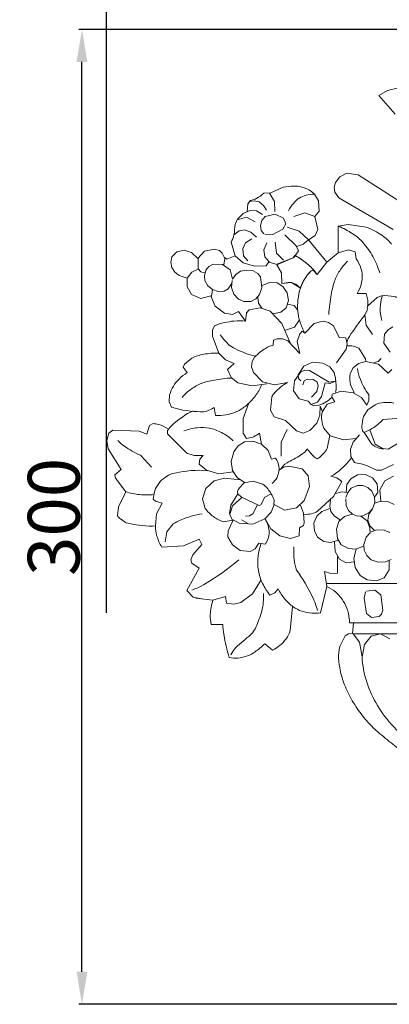
# Model space of a CAD drawing. Units: millimetres. Extents: x -716 to 625, y -685 to 472.
# Drawn here: x -34 to 79, y 0 to 303 of the extents above; entities that cross this region are included whole.
import ezdxf

# ---------------------------------------------------------------- set-up
doc = ezdxf.new("R2010")
doc.units = ezdxf.units.MM
doc.header["$MEASUREMENT"] = 0
doc.layers.get('0').update_dxf_attribs({"lineweight": 5})
doc.styles.add('Arial CE', font='arial.ttf')
doc.dimstyles.new('Default', dxfattribs={"dimscale": 2, "dimtxt": 8, "dimasz": 5, "dimexe": 0.5, "dimexo": 0.5, "dimgap": 0.25, "dimtad": 1, "dimtoh": 1, "dimdec": 0, "dimzin": 1, "dimdsep": 46, "dimtxsty": 'Arial CE', "dimcen": 0.5, "dimazin": 0, "dimtfac": 1, "dimtdec": 4, "dimtix": 1, "dimtmove": 1, "dimatfit": 3, "dimfxl": 1, "dimtolj": 1, "dimtzin": 1, "dimarcsym": 0})

# ---------------------------------------------------------------- blocks, each defined once
blk = doc.blocks.new('*D5')
at = {"color": 0, "lineweight": -2, "transparency": 16777216}
for p, q in [((160.1, 299.97), (-16.3, 299.97)), ((-15.3, 9.93), (-15.3, 289.97)), ((156.42, -0.07), (-16.3, -0.07))]:
    blk.add_line(p, q, dxfattribs=at)
at = {"color": 0, "transparency": 16777216}
for points in [[(-16.96, 289.97), (-13.63, 289.97), (-15.3, 299.97)], [(-16.96, 9.93), (-13.63, 9.93), (-15.3, -0.07)]]:
    blk.add_solid(points, dxfattribs=at)
at = {"layer": 'Defpoints', "color": 0, "transparency": 16777216}
for p in [(-15.3, 299.97), (161.1, 299.97), (157.42, -0.07)]:
    blk.add_point(p, dxfattribs=at)
at = {"color": 0, "transparency": 16777216, "insert": (-23.97, 149.95), "char_height": 16, "attachment_point": 5, "rotation": 90, "style": 'Arial CE'}
blk.add_mtext('\\A1;300', dxfattribs=at)
blk = doc.blocks.new('*D6')
at = {"color": 0, "lineweight": -2, "transparency": 16777216}
for p, q in [((-7.73, 120.37), (-7.73, 309.49)), ((292.27, 106.43), (292.27, 309.49)), ((2.27, 308.49), (282.27, 308.49))]:
    blk.add_line(p, q, dxfattribs=at)
at = {"color": 0, "transparency": 16777216}
for points in [[(2.27, 310.16), (2.27, 306.82), (-7.73, 308.49)], [(282.27, 310.16), (282.27, 306.82), (292.27, 308.49)]]:
    blk.add_solid(points, dxfattribs=at)
at = {"layer": 'Defpoints', "color": 0, "transparency": 16777216}
for p in [(292.27, 308.49), (-7.73, 119.37), (292.27, 105.43)]:
    blk.add_point(p, dxfattribs=at)
at = {"color": 0, "transparency": 16777216, "insert": (142.27, 317.16), "char_height": 16, "attachment_point": 5, "style": 'Arial CE'}
blk.add_mtext('\\A1;300', dxfattribs=at)
blk = doc.blocks.new('N-027_300_300')
for p, q in [((82.19, 281.98), (78.72, 281.18)), ((78.72, 281.18), (76.13, 279.6)), ((76.13, 279.6), (81.09, 273.89)), ((62.78, 252.92), (64.09, 254.62)), ((64.09, 254.62), (66.27, 255.71)), ((66.27, 255.71), (69.77, 255.19)), ((69.77, 255.19), (82.57, 247.01)), ((62.31, 251.43), (62.78, 252.92)), ((42.87, 249.64), (40.7, 249.59)), ((42.48, 249.58), (43.94, 247.06)), ((46.6, 251.43), (42.87, 249.64)), ((56.29, 249.23), (55.51, 250.03)), ((57.5, 247.25), (56.29, 249.23)), ((62.59, 249.88), (62.31, 251.43)), ((63.74, 248.1), (62.59, 249.88)), ((35.78, 246.27), (35.53, 243.98)), ((36.55, 247.33), (35.78, 246.27)), ((36.18, 247.01), (37.76, 247.27)), ((37.76, 247.27), (39.21, 246.88)), ((39.21, 246.88), (40.62, 245.78)), ((40.62, 245.78), (41.49, 244.33)), ((43.94, 247.06), (44.05, 243.97)), ((57.71, 244.09), (57.5, 247.25)), ((80.48, 238.42), (63.74, 248.1)), ((34.3, 243.33), (32.75, 241.81)), ((36.52, 244.23), (34.3, 243.33)), ((38.48, 244.1), (36.52, 244.23)), ((40.29, 243.03), (38.48, 244.1)), ((41.11, 242.41), (44.16, 243.14)), ((44.16, 243.14), (46.7, 241.92)), ((53.37, 243.57), (49.89, 242.4)), ((56.39, 242.36), (53.37, 243.57)), ((56.39, 242.36), (57.71, 244.09)), ((35.37, 242.25), (32.49, 241.37)), ((37.99, 240.78), (35.37, 242.25)), ((39.65, 239.67), (40.08, 241.21)), ((39.92, 238.11), (39.65, 239.67)), ((40.08, 241.21), (41.11, 242.41)), ((47.43, 240.19), (46.53, 238.55)), ((46.7, 241.92), (47.43, 240.19)), ((57.33, 238.43), (56.39, 242.36)), ((66.67, 239.96), (63.62, 239.39)), ((72.22, 239.11), (66.67, 239.96)), ((31.51, 236.77), (33.06, 237.98)), ((33.06, 237.98), (34.76, 238.29)), ((34.76, 238.29), (36.72, 237.57)), ((36.72, 237.57), (38.46, 236.03)), ((40.7, 237.11), (39.92, 238.11)), ((43.49, 236.82), (40.98, 236.95)), ((46.53, 238.55), (43.49, 236.82)), ((47.18, 236.76), (50.64, 233.41)), ((51.56, 237.84), (47.91, 239.16)), ((54.44, 235.24), (51.56, 237.84)), ((54.44, 235.24), (56.53, 236.51)), ((56.53, 236.51), (57.33, 238.43)), ((63.62, 239.39), (63.62, 231.25)), ((30.62, 234.47), (31.91, 230.26)), ((35.03, 234.26), (34.19, 232.5)), ((37, 235.51), (35.03, 234.26)), ((41.59, 234.31), (40.69, 232.15)), ((44.2, 234.52), (44.58, 231.11)), ((50.64, 233.41), (51.37, 231.8)), ((50.83, 233.16), (52.84, 233.84)), ((52.84, 233.84), (54.44, 235.24)), ((60.07, 228.3), (54.44, 235.24)), ((13.92, 231.58), (12.42, 229.96)), ((16.15, 232.09), (13.92, 231.58)), ((18.44, 231.31), (16.15, 232.09)), ((20.33, 229.43), (18.44, 231.31)), ((22.38, 231.77), (20.33, 229.43)), ((25.53, 232.36), (22.38, 231.77)), ((27.01, 231.9), (25.53, 232.36)), ((27.87, 231.11), (27.01, 231.9)), ((28.66, 229.46), (27.87, 231.11)), ((34.19, 232.5), (34.41, 230.31)), ((40.69, 232.15), (41.04, 229.99)), ((44.58, 231.11), (46.71, 228.93)), ((49.68, 229.72), (50.26, 230.38)), ((51.37, 231.8), (49.91, 229.82)), ((63.62, 231.25), (60.07, 228.3)), ((63.62, 231.25), (66.73, 232.18)), ((66.73, 232.18), (68.83, 231.49)), ((68.83, 231.49), (69.14, 229.39)), ((12.42, 229.96), (12.08, 228.34)), ((12.08, 228.34), (12.41, 226.7)), ((20.5, 229.58), (20.49, 226.25)), ((25.08, 227.76), (23.79, 227.05)), ((27.99, 227.68), (25.08, 227.76)), ((30.32, 225.94), (27.99, 227.68)), ((28.37, 227.53), (28.66, 229.46)), ((29.35, 229.28), (28.6, 229.78)), ((31.91, 230.26), (29.35, 229.28)), ((34.37, 228.13), (31.91, 230.26)), ((37.83, 227.11), (34.37, 228.13)), ((34.41, 230.31), (35.75, 228.72)), ((41.04, 229.99), (42.48, 228.32)), ((42.28, 228.46), (41.44, 227.26)), ((42.48, 228.32), (44.71, 227.64)), ((49.91, 229.82), (44.72, 227.75)), ((44.72, 227.75), (46.11, 224.98)), ((44.73, 227.56), (49.68, 229.72)), ((46.09, 225.05), (44.73, 227.56)), ((57.12, 224.58), (60.07, 228.3)), ((12.41, 226.7), (13.29, 225.3)), ((17.09, 223.45), (18.48, 225.23)), ((18.48, 225.23), (20.53, 226.18)), ((20.49, 226.25), (21.34, 225.34)), ((21.34, 225.34), (22.56, 225.02)), ((22.89, 225.89), (22.39, 224.12)), ((23.79, 227.05), (22.89, 225.89)), ((31.1, 223.14), (30.32, 225.94)), ((32.09, 224.56), (31.1, 223.14)), ((33.53, 225.53), (32.09, 224.56)), ((35.23, 225.93), (33.53, 225.53)), ((37.38, 225.67), (35.23, 225.93)), ((38.9, 224.83), (37.38, 225.67)), ((41.44, 227.26), (37.83, 227.11)), ((39.72, 223.82), (38.9, 224.83)), ((46.22, 221.79), (46.09, 225.05)), ((46.11, 224.98), (46.21, 221.79)), ((55.14, 225.54), (55.85, 225.85)), ((56.02, 225.77), (55.29, 225.65)), ((55.85, 225.85), (57.12, 224.58)), ((57.12, 224.58), (56.02, 225.77)), ((17.09, 223.45), (17.08, 220.71)), ((22.39, 224.12), (22.53, 222.66)), ((22.53, 222.66), (23.42, 221.05)), ((29.69, 220.19), (30.73, 221.71)), ((30.94, 222.73), (30.75, 220.57)), ((40.1, 220.41), (39.72, 223.82)), ((40.2, 221.18), (42.4, 222.09)), ((42.4, 222.09), (44.76, 221.94)), ((44.76, 221.94), (46.58, 220.88)), ((46.21, 221.79), (49.19, 222.12)), ((48.93, 222.19), (46.22, 221.79)), ((50.55, 221.57), (48.93, 222.19)), ((49.19, 222.12), (51.98, 220.39)), ((51.98, 220.39), (50.55, 221.57)), ((17.08, 220.71), (18.42, 218.36)), ((18.42, 218.36), (21.26, 217.19)), ((23.42, 221.05), (24.87, 219.92)), ((24.9, 219.9), (24.6, 217.77)), ((24.87, 219.92), (26.61, 219.33)), ((26.61, 219.33), (28.44, 219.43)), ((28.44, 219.43), (29.69, 220.19)), ((30.75, 220.57), (31.45, 218.52)), ((31.45, 218.52), (32.93, 216.93)), ((38.26, 217.04), (39.37, 218.36)), ((39.37, 218.36), (40.1, 220.41)), ((46.58, 220.88), (47.91, 218.91)), ((47.91, 218.91), (48.3, 216.57)), ((69.4, 218.68), (72.23, 218.72)), ((72.23, 218.72), (72.75, 216.63)), ((21.26, 217.19), (24.42, 217.99)), ((24.42, 217.99), (25.71, 214.83)), ((32.93, 216.93), (34.53, 216.26)), ((34.53, 216.26), (36.69, 216.29)), ((36.69, 216.29), (38.26, 217.04)), ((38.82, 217.57), (39.08, 215.75)), ((39.08, 215.75), (40.11, 214.22)), ((48.3, 216.57), (47.53, 214.34)), ((48.06, 215.41), (49.99, 215.01)), ((72.67, 214.9), (75.61, 217.46)), ((75.61, 217.46), (76.94, 218.01)), ((25.71, 214.83), (28.58, 212.67)), ((28.58, 212.67), (31.02, 212.27)), ((31.02, 212.27), (32.91, 213.17)), ((32.91, 213.17), (35.08, 210.15)), ((35.08, 210.15), (35.41, 212.79)), ((35.41, 212.79), (36.15, 213.69)), ((36.15, 213.69), (39.54, 214.29)), ((39.54, 214.29), (42.61, 213.22)), ((42.61, 213.22), (46.22, 209.5)), ((45.94, 212.96), (43.62, 212.49)), ((47.53, 214.34), (45.94, 212.96)), ((49.99, 215.01), (51.15, 213.55)), ((71.82, 212.28), (72.2, 209)), ((46.22, 209.5), (48.83, 203.49)), ((50.13, 208.33), (51.66, 210.59)), ((56.18, 209.48), (53.29, 206.53)), ((58.97, 210.19), (56.18, 209.48)), ((60.64, 209.81), (58.97, 210.19)), ((62.12, 208.79), (60.64, 209.81)), ((25.47, 208.79), (24.88, 207.39)), ((24.88, 207.39), (24.93, 205.58)), ((47.38, 207.42), (50.13, 208.33)), ((51.77, 206.26), (50.95, 203.92)), ((52.46, 207.07), (51.77, 206.26)), ((53.29, 206.53), (52.46, 207.07)), ((63.92, 205.15), (62.12, 208.79)), ((72.2, 209), (74.13, 206.09)), ((77.62, 203.47), (77.89, 206.19)), ((77.89, 206.19), (78.97, 207.56)), ((78.97, 207.56), (80.45, 208.49)), ((24.93, 205.58), (26.87, 200.3)), ((43.63, 204.35), (43.58, 202.82)), ((44.79, 204.75), (43.63, 204.35)), ((46.42, 204.74), (44.79, 204.75)), ((48.04, 204.12), (46.42, 204.74)), ((51.83, 200.26), (48.04, 204.12)), ((50.95, 203.92), (51.83, 200.26)), ((65.9, 205.09), (63.92, 205.15)), ((66.32, 203.14), (65.9, 205.09)), ((66.09, 201.57), (66.32, 203.14)), ((79.56, 200.6), (77.62, 203.47)), ((28.9, 198.27), (26.87, 200.3)), ((63.11, 197.32), (66.09, 201.57)), ((71.98, 198.59), (69.94, 201.85)), ((18.51, 198.83), (16.23, 196.97)), ((31.57, 197.21), (28.9, 198.27)), ((29.46, 195.27), (31.57, 197.21)), ((37.06, 197.81), (36.93, 196.16)), ((37.83, 199.07), (37.06, 197.81)), ((55.67, 197.53), (52.99, 196.33)), ((58.88, 197.27), (55.67, 197.53)), ((61.01, 196.11), (58.88, 197.27)), ((68.16, 195.83), (69.87, 197.21)), ((69.87, 197.21), (72.12, 197.76)), ((72.12, 197.76), (71.98, 198.59)), ((72.12, 197.76), (76, 196.96)), ((74.71, 197.49), (75.92, 197.8)), ((75.92, 197.8), (76.84, 198.65)), ((16.23, 196.97), (15.82, 196.03)), ((15.82, 196.03), (17.11, 194.34)), ((30.59, 192.87), (29.46, 195.27)), ((36.93, 196.16), (37.49, 194.43)), ((37.49, 194.43), (40.27, 191.53)), ((52.13, 194.61), (50.18, 191.86)), ((52.99, 196.33), (51.27, 193.63)), ((53.3, 195.13), (52.13, 194.61)), ((54.76, 195), (53.3, 195.13)), ((60.76, 191.45), (54.76, 195)), ((62.33, 194.41), (61.01, 196.11)), ((67.4, 194.33), (68.16, 195.83)), ((76, 196.96), (79, 194.14)), ((79, 194.14), (80.13, 195.27)), ((32.71, 191.24), (30.59, 192.87)), ((37.15, 190.24), (32.71, 191.24)), ((41.65, 190.92), (37.15, 190.24)), ((40.27, 191.53), (43.95, 190.56)), ((43.95, 190.56), (48.02, 191.31)), ((50.18, 191.86), (49.85, 188.79)), ((51.27, 193.63), (51.35, 192.57)), ((51.35, 192.57), (52.13, 191.85)), ((53.13, 191.84), (52.72, 190.57)), ((54.08, 192.38), (53.13, 191.84)), ((55.86, 192.24), (54.08, 192.38)), ((57.15, 191.38), (55.86, 192.24)), ((57.45, 190.33), (57.15, 191.38)), ((58.42, 186.96), (59.57, 191.24)), ((59.57, 191.24), (61.17, 190.96)), ((62.69, 191.76), (60.76, 191.45)), ((61.17, 190.96), (62.69, 191.76)), ((49.85, 188.79), (51.59, 186.27)), ((55.39, 186.78), (57.01, 188.58)), ((57.01, 188.58), (57.45, 190.33)), ((64.51, 188.69), (61.73, 187.74)), ((68.22, 188.16), (64.51, 188.69)), ((68.49, 188.35), (67.56, 190.05)), ((68.22, 188.16), (68.49, 188.35)), ((70.74, 186.69), (68.22, 188.16)), ((11.7, 187.53), (11.58, 185.38)), ((11.58, 185.38), (12.28, 183.77)), ((43.16, 186.87), (42.76, 182.81)), ((51.59, 186.27), (54.39, 185.53)), ((54.39, 185.53), (55.32, 184.59)), ((55.32, 184.59), (57.17, 185.24)), ((57.17, 185.24), (58.42, 186.96)), ((62.54, 185.33), (60.19, 184.65)), ((61.73, 187.74), (61.62, 186.79)), ((61.62, 186.79), (62.54, 185.33)), ((72.4, 184.29), (70.74, 186.69)), ((73.05, 185.74), (72.4, 184.29)), ((72.98, 187.55), (73.05, 185.74)), ((25.4, 183.6), (25.82, 181.15)), ((35.93, 184.79), (34.3, 180.24)), ((42.76, 182.81), (43.88, 180.77)), ((54.85, 184.73), (56.14, 184.18)), ((56.14, 184.18), (57.65, 184.33)), ((57.95, 181.26), (58.01, 183.98)), ((58.01, 183.98), (58.75, 182.39)), ((60.19, 184.65), (58.66, 182.21)), ((71.41, 180.83), (72.76, 182.86)), ((72.76, 182.86), (74.98, 184.47)), ((34.3, 180.24), (34.35, 175.76)), ((43.88, 180.77), (47.39, 179.58)), ((47.39, 179.58), (50.72, 176.39)), ((54.89, 176.55), (57.02, 178.81)), ((57.02, 178.81), (57.95, 181.26)), ((77.35, 179.88), (81.68, 180.21)), ((-5.8, 176.66), (-7.06, 175.71)), ((2.36, 176.32), (-5.8, 176.66)), ((4.7, 175.42), (2.36, 176.32)), ((5.46, 178.1), (4.7, 175.42)), ((6.67, 178.66), (5.46, 178.1)), ((11.04, 176.51), (11.05, 175.48)), ((47.88, 176.86), (46.05, 172.94)), ((50.72, 176.39), (52.85, 175.73)), ((52.85, 175.73), (54.89, 176.55)), ((59.12, 177.22), (61.17, 174.89)), ((71.59, 175.96), (71.12, 176.32)), ((73.96, 172.33), (71.59, 175.96)), ((73.34, 176.75), (74.96, 172.31)), ((-7.06, 175.71), (-7.68, 173.45)), ((-7.68, 173.45), (-7.27, 170.86)), ((11.05, 175.48), (17.03, 169.61)), ((32.76, 171.86), (34.75, 173)), ((34.35, 175.76), (35.34, 174.08)), ((34.75, 173), (37.29, 173.22)), ((37.29, 173.22), (39.93, 172.34)), ((39.38, 175.73), (39.93, 172.34)), ((46.05, 172.94), (46, 168.61)), ((60.19, 170.99), (61.01, 174.99)), ((61.17, 174.89), (65.22, 173.63)), ((65.22, 173.63), (69, 174.05)), ((68.16, 172.91), (67.34, 170.81)), ((70.11, 175.22), (68.16, 172.91)), ((78.96, 170.75), (82.56, 172.94)), ((-7.27, 170.86), (-3.21, 164.57)), ((30.69, 167.04), (31.46, 169.97)), ((31.46, 169.97), (32.76, 171.86)), ((39.93, 172.34), (42.05, 170.36)), ((42.05, 170.36), (43.05, 167.71)), ((67.34, 170.81), (67.52, 168.57)), ((74.96, 172.31), (77.2, 170.96)), ((77.2, 170.96), (78.96, 170.75)), ((2.76, 168.92), (6.07, 165.27)), ((17.03, 169.61), (19.25, 168.84)), ((19.25, 168.84), (21.99, 168.82)), ((21.02, 167.69), (20.79, 166.21)), ((21.99, 168.82), (21.02, 167.69)), ((31.06, 164.24), (30.69, 167.04)), ((43.05, 167.71), (44.32, 167.99)), ((67.52, 168.57), (68.65, 166.64)), ((-3.21, 164.57), (-5.13, 162.87)), ((20.79, 166.21), (23.02, 164.32)), ((23.02, 164.32), (26.87, 163.25)), ((26.87, 163.25), (31.22, 163.83)), ((32.44, 162.08), (31.06, 164.24)), ((46.77, 165.27), (45.37, 164.37)), ((48.41, 165.57), (46.77, 165.27)), ((52.48, 164.72), (48.41, 165.57)), ((54.38, 162.59), (52.48, 164.72)), ((75.38, 164.31), (76.88, 164.3)), ((76.88, 164.3), (80.59, 166.06)), ((-5.13, 162.87), (-5.02, 161.89)), ((-5.02, 161.89), (-1.78, 157.71)), ((7.34, 158.69), (8.74, 160.85)), ((25.38, 161.04), (22.8, 158.73)), ((28.55, 161.88), (25.38, 161.04)), ((33.37, 161.31), (28.55, 161.88)), ((34.78, 160.51), (32.44, 162.08)), ((37.37, 160.97), (34.63, 160.41)), ((40.39, 160), (37.37, 160.97)), ((44.53, 161.58), (43.3, 160.25)), ((54.72, 159.3), (54.38, 162.59)), ((61.33, 162.5), (63.18, 162)), ((64.68, 160.82), (62.18, 156.24)), ((63.18, 162), (64.68, 160.82)), ((66.3, 159.93), (67.48, 161.7)), ((67.48, 161.7), (69.56, 162.9)), ((69.56, 162.9), (71.95, 163)), ((71.95, 163), (74.13, 162.01)), ((74.13, 162.01), (75.56, 160.09)), ((76.46, 158.28), (77.93, 161.02)), ((77.93, 161.02), (80.64, 162.53)), ((-1.78, 157.71), (-4.06, 153)), ((22.8, 158.73), (21.86, 155.55)), ((32.56, 157.76), (32.7, 157.01)), ((53.12, 155.02), (54.72, 159.3)), ((64.63, 157.68), (62.86, 157.13)), ((66.47, 157.42), (64.63, 157.68)), ((66.08, 157.54), (66.3, 159.93)), ((67.62, 158.74), (66.52, 157.5)), ((69.51, 159.58), (67.62, 158.74)), ((71.17, 159.63), (69.51, 159.58)), ((72.72, 159.04), (71.17, 159.63)), ((73.92, 157.9), (72.72, 159.04)), ((74.77, 156.01), (73.92, 157.9)), ((75.56, 160.09), (75.84, 157.46)), ((76.73, 154.8), (76.46, 158.28)), ((7.38, 154.75), (6.64, 155.41)), ((9.41, 154.15), (7.38, 154.75)), ((21.86, 155.55), (22.64, 152.55)), ((32.7, 157.01), (30.52, 153.54)), ((33.89, 155.96), (31, 153.34)), ((33.8, 156.01), (32.72, 157.05)), ((39.26, 153.42), (33.8, 156.01)), ((40.96, 156.04), (39.81, 153.7)), ((42.79, 156.92), (40.96, 156.04)), ((43.79, 153.41), (43.87, 155.17)), ((50.73, 152.73), (53.12, 155.02)), ((62.18, 156.24), (57.24, 151.67)), ((61.24, 155.2), (60.98, 153.28)), ((65.9, 155.53), (66.06, 153.46)), ((66.52, 157.5), (65.96, 155.94)), ((74.84, 154.35), (74.77, 156.01)), ((75.84, 157.46), (74.78, 155.99)), ((76.85, 154.82), (74.8, 154.14)), ((78.83, 154.72), (76.85, 154.82)), ((80.78, 153.8), (78.83, 154.72)), ((-4.06, 153), (-4.39, 150.26)), ((7.6, 150.91), (9.41, 154.15)), ((30.52, 153.54), (30.08, 151)), ((31, 153.34), (30.3, 151.02)), ((38.75, 153.61), (37.34, 150.85)), ((39.81, 153.7), (39.26, 153.42)), ((42.96, 151.45), (43.79, 153.41)), ((43.86, 153.75), (47.09, 152)), ((47.09, 152), (50.73, 152.73)), ((52.95, 151.05), (51.96, 153.59)), ((58.57, 151.61), (56.98, 150.21)), ((61.05, 152.58), (58.57, 151.61)), ((60.98, 153.28), (61.36, 151.6)), ((61.36, 151.6), (62.49, 150.16)), ((66.06, 153.46), (66.77, 151.96)), ((66.77, 151.96), (67.96, 150.8)), ((74.14, 152.41), (73, 150.77)), ((73.01, 151.18), (74.14, 152.4)), ((74.14, 152.4), (74.84, 154.35)), ((7.35, 147.2), (7.6, 150.91)), ((28.21, 148.47), (31.24, 148.93)), ((31.24, 148.93), (29.71, 145.62)), ((30.08, 151), (30.88, 149.26)), ((30.88, 149.26), (33.13, 148.02)), ((33.87, 149.07), (35.93, 147.82)), ((36.31, 150.23), (35.04, 150.17)), ((37.34, 150.85), (36.31, 150.23)), ((37.36, 147.7), (41.05, 149.37)), ((41.05, 149.37), (42.96, 151.45)), ((41.07, 149.38), (42.88, 146.24)), ((53.12, 148.12), (52.95, 151.05)), ((56.98, 150.21), (56.12, 148)), ((62.49, 150.16), (64.21, 149.06)), ((63.82, 148.55), (63.04, 146.13)), ((65.5, 150.05), (63.82, 148.55)), ((67.93, 150.82), (65.5, 150.05)), ((67.96, 150.8), (69.5, 150.18)), ((69.5, 150.18), (71.15, 150.28)), ((70.51, 150.16), (72.46, 148.75)), ((71.15, 150.28), (73.01, 151.18)), ((72.46, 148.75), (73.34, 146.61)), ((73, 150.77), (72.71, 148.92)), ((72.71, 148.92), (73.32, 147.15)), ((10.82, 145.35), (12.81, 147.78)), ((29.71, 145.62), (29.64, 143.86)), ((33.13, 148.02), (35.93, 147.82)), ((35.93, 147.82), (37.36, 147.7)), ((42.88, 146.24), (45.64, 144.07)), ((51.58, 144.14), (51.71, 146.62)), ((51.71, 146.62), (52.89, 147.33)), ((52.89, 147.33), (53.12, 148.12)), ((56.12, 148), (56.27, 145.62)), ((56.27, 145.62), (57.25, 143.74)), ((63.04, 146.13), (63.36, 143.31)), ((73.32, 147.15), (74.78, 145.8)), ((73.34, 146.61), (73.39, 145.08)), ((75.49, 145.97), (73.77, 145.35)), ((77.79, 145.88), (75.49, 145.97)), ((79.47, 145.15), (77.79, 145.88)), ((10.37, 142.23), (10.82, 145.35)), ((15.95, 141.05), (20.75, 143.07)), ((20.75, 143.07), (21.56, 141.5)), ((29.64, 143.86), (31.03, 141.33)), ((41.17, 141.6), (42.05, 143.3)), ((45.64, 144.07), (48.86, 143.32)), ((48.86, 143.32), (51.58, 144.14)), ((57.25, 143.74), (59.21, 142.4)), ((61.3, 142.07), (63.58, 142.75)), ((63.36, 143.31), (64.55, 141.4)), ((72.22, 143.67), (71.44, 141.5)), ((73.39, 145.08), (72.22, 143.67)), ((9.29, 140.65), (15.95, 141.05)), ((21.56, 141.5), (18.84, 138.32)), ((31.03, 141.33), (33.37, 139.61)), ((33.37, 139.61), (36.51, 139.3)), ((36.51, 139.3), (37.98, 140.13)), ((37.98, 140.13), (39.15, 141.84)), ((39.15, 141.84), (41.17, 141.6)), ((59.21, 142.4), (61.3, 142.07)), ((62.48, 142.28), (62.67, 139.29)), ((64.55, 141.4), (66.78, 140.17)), ((66.78, 140.17), (69.03, 140)), ((69.12, 140.02), (68.43, 137.22)), ((69.03, 140), (71.4, 140.94)), ((71.44, 141.5), (71.58, 139.67)), ((71.58, 139.67), (72.4, 138.03)), ((18.84, 138.32), (18.18, 136.7)), ((18.18, 136.7), (18.58, 135.67)), ((62.67, 139.29), (64, 136.94)), ((63.37, 132.59), (63.33, 137.79)), ((64, 136.94), (66.08, 135.79)), ((68.43, 137.22), (68.82, 134.37)), ((72.4, 138.03), (73.75, 136.78)), ((73.75, 136.78), (75.91, 136)), ((78.2, 136.11), (79.87, 136.86)), ((79.24, 133.63), (79.26, 136.5)), ((20.81, 134.2), (17.01, 127.32)), ((18.58, 135.67), (20.81, 134.2)), ((66.08, 135.79), (68.44, 136.16)), ((68.82, 134.37), (70.34, 131.93)), ((75.91, 136), (78.2, 136.11)), ((77.75, 131.2), (79.24, 133.63)), ((39.84, 130.55), (37.22, 126.3)), ((60.13, 128.52), (59.36, 133.1)), ((59.36, 133.1), (61.32, 132.48)), ((61.32, 132.48), (63.37, 132.59)), ((70.34, 131.93), (72.53, 130.6)), ((72.53, 130.6), (75.38, 130.28)), ((75.38, 130.28), (77.75, 131.2)), ((17.01, 127.32), (18.89, 125.27)), ((44.04, 126.62), (45.11, 127.84)), ((58.18, 120.4), (60.13, 128.52)), ((60.16, 129.49), (99.16, 129.49)), ((72.27, 127.11), (74.91, 127.43)), ((74.91, 127.43), (76.69, 125.96)), ((18.89, 125.27), (22.09, 124.58)), ((19.75, 124.9), (25.01, 124.31)), ((28.87, 125.4), (25.01, 124.31)), ((29.18, 123.35), (28.87, 125.4)), ((37.22, 126.3), (33.57, 123.64)), ((42.58, 125.9), (44.04, 126.62)), ((71.55, 124.95), (72.01, 126.88)), ((72.35, 120.25), (71.55, 124.95)), ((76.69, 125.96), (77.36, 121.26)), ((31.41, 123.11), (29.18, 123.35)), ((33.57, 123.64), (31.41, 123.11)), ((48.82, 114.98), (49.56, 122.4)), ((77.36, 121.26), (76.96, 119.97)), ((73.89, 119.01), (72.35, 120.25)), ((76.21, 119.28), (73.89, 119.01)), ((76.96, 119.97), (76.21, 119.28)), ((24.46, 116.84), (28.05, 116.87)), ((67.07, 117.37), (68.32, 117.37)), ((67.07, 117.37), (221.06, 117.37)), ((68.32, 117.37), (68, 114.01)), ((65.7, 113.3), (64.06, 110.03)), ((66.74, 113.98), (65.7, 113.3)), ((68, 114.01), (66.74, 113.98)), ((70.19, 111.42), (68.22, 113.99)), ((68.22, 113.99), (219.91, 113.99)), ((73.77, 113.25), (71.71, 110.71)), ((76.66, 113.96), (73.77, 113.25)), ((79.44, 112.46), (76.66, 113.96)), ((40.96, 110.91), (43.38, 108.91)), ((70.92, 106.88), (70.19, 111.42)), ((71.71, 110.71), (70.92, 106.88))]:
    blk.add_line(p, q)
for points in [[(55.51, 250.03), (54.56, 250.68), (52.05, 251.69), (50.24, 251.79), (47.68, 251.66), (46.6, 251.43)], [(40.7, 249.59), (40.06, 248.96), (38.41, 247.83), (37.23, 247.48), (36.55, 247.33)], [(56.29, 249.23), (55.43, 249.28), (53.59, 249.07), (52.26, 248.47), (51.6, 248.08)], [(51.6, 248.08), (50.93, 247.62), (49.75, 246.61), (48.69, 244.98), (48.32, 244.15)], [(32.75, 241.81), (32.39, 241.22), (31.75, 240.37), (31.65, 236.41), (30.99, 235.2), (30.62, 234.47)], [(63.62, 239.39), (65.14, 238.85), (68.13, 237.29), (71.36, 234.47), (74.45, 230.19), (75.85, 226.81), (76.36, 225.08)], [(80, 233.91), (79.13, 234.92), (77.61, 236.54), (73.94, 238.54), (72.22, 239.11)], [(50.26, 230.38), (51.71, 229.63), (54.63, 227.59), (56.29, 225.68), (57.12, 224.58)], [(50.32, 230.4), (51.81, 229.61), (54.87, 227.37), (56.33, 225.63), (57.12, 224.58)], [(66.49, 228.65), (65.56, 227.78), (63.87, 225.71), (62.39, 222.65), (61.44, 218.81), (60.8, 214.28), (60.69, 212.24)], [(69.14, 229.39), (69.77, 228.52), (70.83, 226.21), (70.94, 225.12), (71.01, 224.4)], [(13.29, 225.3), (13.72, 224.91), (14.4, 224.31), (16.26, 223.59), (17.09, 223.45)], [(55.29, 225.65), (54.71, 225.11), (53.87, 224.37), (52.36, 221.63), (51.98, 220.39)], [(51.98, 220.39), (52.3, 221.39), (53.21, 223.36), (54.44, 224.85), (55.14, 225.54)], [(71.01, 224.4), (71.02, 223.42), (70.8, 221.49), (69.94, 219.55), (69.4, 218.68)], [(51.98, 220.39), (51.6, 219.23), (51.08, 216.75), (51.04, 213.31), (51.73, 209.94), (52.7, 207.61), (53.29, 206.53)], [(72.75, 216.63), (72.78, 215.87), (72.36, 213.98), (72.92, 213.45), (66.51, 205.22), (66.67, 204.59), (66.27, 203.63)], [(77.21, 218.05), (76.79, 216.83), (76.31, 214.24), (76.69, 211.64), (77.05, 210.4)], [(76.94, 218.01), (78.18, 218.16), (81.61, 217.7), (81.34, 217.62), (81.66, 217.51)], [(35.08, 210.15), (33.87, 210.29), (32.26, 210.52), (27.36, 209.57), (25.47, 208.79)], [(27.3, 205.96), (27.86, 205.11), (29.62, 203.3), (30.13, 202.44), (35.56, 199.92), (37.81, 199.57)], [(26.87, 200.3), (25.32, 200.4), (21.96, 200.14), (19.7, 199.36), (18.51, 198.83)], [(43.58, 202.82), (42.75, 202.57), (41.6, 202.25), (38.78, 200.16), (37.83, 199.07)], [(69.94, 201.85), (69.41, 202.14), (68.31, 202.59), (66.95, 202.66), (66.31, 202.6)], [(17.11, 194.34), (16.19, 193.8), (14.41, 192.37), (12.78, 190.29), (11.97, 188.46), (11.7, 187.53)], [(62.77, 188.35), (62.89, 189.01), (63.11, 189.65), (62.76, 193.11), (62.33, 194.41)], [(67.56, 190.05), (67.3, 190.82), (67.03, 192.65), (67.24, 193.72), (67.4, 194.33)], [(69.53, 195.66), (69.72, 194.49), (70.05, 192.72), (71.92, 188.97), (72.98, 187.55)], [(15.51, 186.71), (16.36, 187.67), (18.36, 189.45), (21.41, 191.16), (25.14, 192.11), (28.99, 192.62), (30.75, 192.68)], [(48.02, 191.31), (46.58, 190.61), (43.41, 187.74), (43.47, 187.4), (43.16, 186.87)], [(25.82, 181.15), (26.89, 181.09), (29, 181.21), (32.33, 182.19), (35.35, 184.08), (38.26, 187.15), (39.48, 189.31), (39.99, 190.47)], [(57.65, 184.33), (58.45, 184.58), (60.08, 185.33), (61.13, 186.21), (61.64, 186.73)], [(74.98, 184.47), (75.82, 184.82), (77.52, 185.3), (79.68, 185.21), (80.67, 185)], [(18.9, 182.6), (16.74, 181.62), (11.8, 177.86), (11.64, 177.27), (11.04, 176.51)], [(12.28, 183.77), (15.02, 182.65), (23.13, 182.1), (22.79, 182.54), (24.77, 183.18), (25.4, 183.6)], [(58.66, 182.21), (58.54, 181.63), (58.32, 180.96), (58.7, 178.24), (59.12, 177.22)], [(71.12, 176.32), (71, 176.81), (70.79, 177.31), (71.06, 179.88), (71.41, 180.83)], [(71.59, 175.96), (72.49, 176.31), (73.91, 176.91), (76.42, 178.87), (77.35, 179.88)], [(11.38, 176.92), (10.5, 177.59), (7.96, 178.67), (7.26, 178.63), (6.67, 178.66)], [(16.09, 176.39), (17.39, 176.91), (20.31, 177.57), (23.88, 177.45), (27.64, 176.15), (30.2, 174.38), (31.28, 173.36)], [(-4.22, 173.42), (-3.54, 172.75), (-2.86, 171.97), (1.06, 169.59), (2.76, 168.92)], [(35.34, 174.08), (36.07, 174.17), (37.52, 174.52), (38.8, 175.28), (39.38, 175.73)], [(46.04, 164.88), (46.6, 165.5), (46.98, 166.34), (52.83, 169.09), (53.5, 170.16), (54.15, 170.89)], [(54.15, 170.89), (54.67, 169.91), (56.86, 167.77), (56.87, 167.99), (57.16, 167.84)], [(57.16, 167.84), (57.39, 167.96), (57.12, 167.55), (59.63, 169.92), (60.19, 170.99)], [(77.67, 170.8), (76.98, 170.86), (75.57, 171.2), (74.46, 171.91), (73.96, 172.33)], [(44.32, 167.99), (44.47, 167.79), (44.6, 167.76), (45.25, 166.15), (45.35, 165.51)], [(67.68, 168.12), (66.53, 166.45), (62.59, 162.9), (62.06, 162.87), (61.33, 162.5)], [(8.74, 160.85), (9.39, 161.48), (11.31, 162.64), (11.83, 163.37), (20.23, 164.6), (23.38, 164.13)], [(45.35, 165.51), (45.41, 164.83), (45.35, 163.42), (44.85, 162.16), (44.53, 161.58)], [(68.65, 166.64), (69.77, 166.49), (71.86, 166.03), (74.3, 164.94), (75.38, 164.31)], [(-1.78, 157.71), (-0.41, 157.25), (2.45, 156.63), (5.37, 156.67), (6.81, 156.84)], [(6.64, 155.41), (6.65, 155.59), (6.54, 155.22), (7.01, 157.82), (7.34, 158.69)], [(34.63, 160.41), (34.08, 159.96), (32.97, 158.66), (32.74, 158.15), (32.56, 157.76)], [(43.87, 155.17), (43.44, 156.4), (41.68, 159.11), (40.95, 159.57), (40.39, 160)], [(22.64, 152.55), (23.35, 151.59), (25.1, 149.85), (27.14, 148.84), (28.21, 148.47)], [(57.24, 151.67), (56.67, 151.34), (55.58, 150.85), (53.81, 150.68), (53.01, 150.75)], [(-4.39, 150.26), (-4.26, 150.07), (-4.38, 149.97), (-1.96, 148.3), (-1.72, 147.97), (4.87, 146.93), (7.35, 147.2)], [(12.81, 147.78), (13.64, 148.3), (14.2, 148.85), (19.57, 150.64), (21.74, 150.9)], [(42.05, 143.3), (42.23, 143.89), (42.44, 145.04), (42.11, 147.25), (41.47, 148.72), (41.07, 149.38)], [(7.35, 147.2), (7.36, 146.13), (7.58, 144.09), (8.63, 141.69), (9.29, 140.65)], [(39.84, 141.72), (39.37, 140.4), (38.75, 137.64), (38.8, 133.39), (40.18, 129.37), (41.69, 126.98), (42.58, 125.9)], [(49.98, 140.78), (49.84, 139.46), (49.9, 136.58), (50.4, 134.59), (50.75, 133.53)], [(32.96, 136.74), (29.91, 133.97), (20.88, 128.08), (19.99, 128.01), (18.48, 127.35)], [(50.75, 133.53), (52.62, 131.12), (56.31, 124.49), (56.76, 122.69), (57.24, 121.13)], [(45.11, 127.84), (45.66, 126.71), (47.09, 124.51), (49.7, 122.13), (52.32, 120.79), (55.65, 120.21), (57.29, 120.29), (58.18, 120.4)], [(60.13, 128.52), (61.11, 128.06), (62.89, 126.99), (65.38, 124.02), (66.62, 121.24), (67.06, 118.61), (67.07, 117.37)], [(25.01, 124.31), (24.54, 122.92), (24.03, 119.53), (24.27, 117.87), (24.46, 116.84)], [(40.6, 126.35), (40.65, 124.55), (40.41, 121), (38.01, 115.49), (37.48, 114.17), (31.14, 109.25), (31.02, 108.3), (30.55, 107.47)], [(28.05, 116.87), (28.13, 115.68), (28.15, 114.4), (29.34, 108.85), (30.07, 106.69)], [(43.38, 108.91), (44.15, 109.31), (45.55, 110.22), (47.69, 112.36), (48.52, 114.08), (48.82, 114.98)], [(30.07, 106.69), (30.93, 106.51), (32.54, 106.29), (35.95, 107.15), (37.75, 108.16), (40.09, 109.98), (40.96, 110.91)], [(64.06, 110.03), (63.81, 108.8), (63.51, 106.53), (64.3, 101.62), (65.91, 97.13), (68.52, 92.08), (71.99, 87.51), (74.97, 84.32), (80.22, 80.12), (83.41, 77.55), (97.25, 70.5), (102.95, 69.22), (107.18, 67.8), (116.45, 66.81), (120.3, 66.86)], [(70.92, 106.88), (71.09, 104.25), (72.04, 99), (75.43, 91.82), (80.41, 85.2), (87.62, 78.68), (95.9, 73.43), (105.84, 69.31), (117.29, 66.82), (121.27, 66.86), (123.72, 66.95)]]:
    blk.add_open_spline(points, degree=3)

msp = doc.modelspace()

# ---------------------------------------------------------------- block references
msp.add_blockref('N-027_300_300', (0, 0))

# ---------------------------------------------------------------- dimensions: what is measured, and where the dimension line sits
dim = msp.add_linear_dim(base=(292.27, 308.49), p1=(-7.73, 119.37), p2=(292.27, 105.43), dimstyle='Default')
dim.commit()
dim.dimension.update_dxf_attribs({"geometry": '*D6', "text_midpoint": (142.27, 317.16)})
dim = msp.add_linear_dim(base=(-15.3, 299.97), p1=(157.42, -0.07), p2=(161.1, 299.97), angle=90, dimstyle='Default')
dim.commit()
dim.dimension.update_dxf_attribs({"geometry": '*D5', "text_midpoint": (-23.97, 149.95)})

doc.saveas('drawing.dxf')
